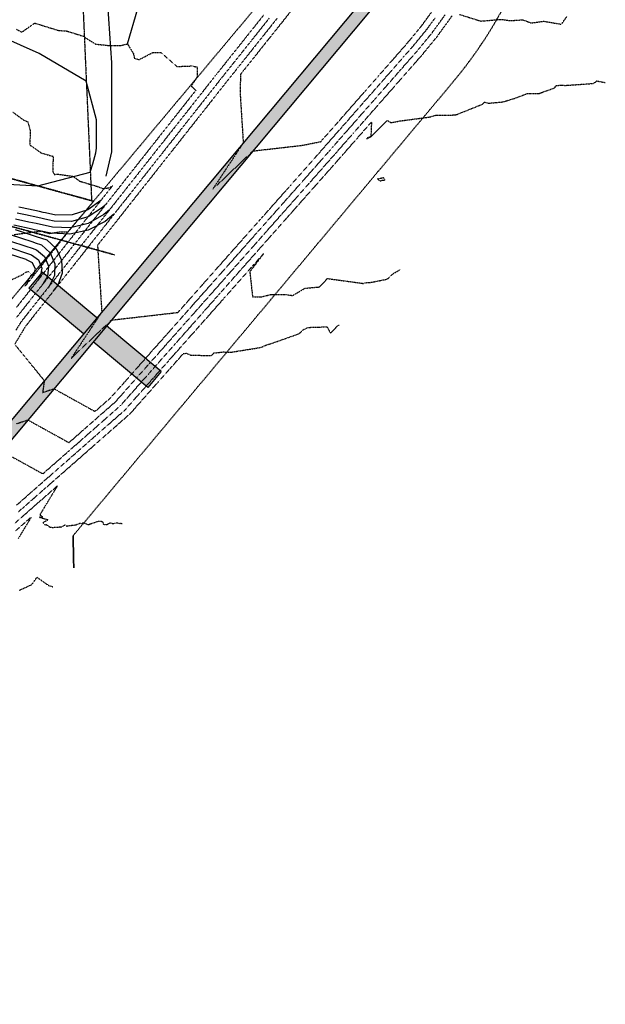
# Model space of a CAD drawing. Units: feet. Extents: x 2026394 to 2028483, y 13713987 to 13715985.
# Drawn here: x 2028090 to 2028370, y 13714750 to 13715220 of the extents above; entities that cross this region are included whole.
import ezdxf

# ---------------------------------------------------------------- set-up
doc = ezdxf.new("R2010")
doc.units = ezdxf.units.FT
doc.header["$MEASUREMENT"] = 0
for name, pattern in [('CENTER2', [1.125, 0.75, -0.125, 0.125, -0.125]), ('HIDDEN2', [0.1875, 0.125, -0.0625]), ('MP3000437$0$CENTER2', [1.125, 0.75, -0.125, 0.125, -0.125]), ('MP3000437$0$HIDDEN', [0.375, 0.25, -0.125]), ('MP3000437$0$PHANTOM2', [1.25, 0.625, -0.125, 0.125, -0.125, 0.125, -0.125]), ('MP3000439$0$HIDDEN', [0.375, 0.25, -0.125])]:
    doc.linetypes.add(name, pattern=pattern)
for name, color, linetype in [('CE-TOPO-MAJR', 37, 'HIDDEN2'), ('CE-TOPO-MINR', 39, 'HIDDEN2'), ('CP-ALGN', 1, 'CENTER2'), ('CP-TOPO-MAJR', 5, 'Continuous'), ('CP-TOPO-MINR', 4, 'Continuous'), ('MP3000437$0$CP-BNDY-PROP-8M-1', 4, 'MP3000437$0$PHANTOM2'), ('MP3000437$0$CT-STRM-ESMT-8M-1', 253, 'MP3000437$0$HIDDEN'), ('MP3000439$0$CP-STRM-ESMT-6M-1', 253, 'MP3000439$0$HIDDEN'), ('MP3000439$0$CP-STRM-PATT-6M-1', 253, 'Continuous'), ('MP3000439$0$CP-STRM-STRC-6M1', 252, 'Continuous')]:
    doc.layers.add(name, color=color, linetype=linetype)
doc.layers.add('MP3000437$0$CP-STRM-CNTR-8M-1', color=1, linetype='MP3000437$0$CENTER2', plot=False)

msp = doc.modelspace()

# ---------------------------------------------------------------- hatches: boundary and pattern name
at = {"layer": 'MP3000439$0$CP-STRM-PATT-6M-1'}
h = msp.add_hatch(dxfattribs=at)
h.set_pattern_fill('AR-CONC', color=256)
h.set_pattern_definition([(50, (2028028.0755, 13714956.8555), (7.1726, -0.62752), [0.75, -8.25]), (355, (2028028.0755, 13714956.8555), (-1.38751, 7.52192), [0.6, -6.6]), (100.4514, (2028028.673, 13714956.803), (5.78509, 6.8944), [0.6374, -7.01142]), (46.1842, (2028028.0755, 13714958.8555), (10.67241, -1.65519), [1.125, -12.375]), (96.6356, (2028028.965, 13714958.718), (9.34662, 9.74119), [0.9561, -10.51714]), (351.1842, (2028028.076, 13714958.856), (9.34662, 9.74119), [0.9, -9.9]), (21, (2028029.0755, 13714958.3555), (5.96907, -4.02619), [0.75, -8.25]), (326, (2028029.0755, 13714958.3555), (2.43315, 7.2515), [0.6, -6.6]), (71.4514, (2028029.573, 13714958.02), (8.40222, 3.22531), [0.6374, -7.01142]), (37.5, (2028028.0755, 13714956.8555), (0.121599, 3.328939), [0, -6.52, 0, -6.7, 0, -6.625]), (7.5, (2028028.0755, 13714956.8555), (2.630695, 3.944117), [0, -3.82, 0, -6.37, 0, -2.525]), (327.5, (2028025.8455, 13714956.8555), (5.338224, -0.225549), [0, -2.5, 0, -7.8, 0, -10.35]), (317.5, (2028024.8455, 13714956.8555), (5.83186, 1.00105), [0, -3.25, 0, -5.18, 0, -7.35])])
edge = h.paths.add_edge_path()
edge.add_line((2028013.97, 13714942.11), (2028018.58, 13714938.26))
edge.add_line((2028018.58, 13714938.26), (2028257.56, 13715224))
edge.add_arc((2028136.36, 13715325.37), 158, 320.0917, 380.1564)
edge.add_line((2028284.69, 13715379.81), (2028257.38, 13715454.21))
edge.add_line((2028257.38, 13715454.21), (2028251.75, 13715452.14))
edge.add_line((2028251.75, 13715452.14), (2028279.05, 13715377.75))
edge.add_arc((2028136.36, 13715325.37), 152, -39.9083, 20.1564, ccw=False)
edge.add_line((2028252.96, 13715227.85), (2028013.97, 13714942.11))
h = msp.add_hatch(dxfattribs=at)
h.set_pattern_fill('GRAVEL', color=256, scale=2)
h.set_pattern_definition([(228.0128, (2028111.16157, 13715089.24476), (-16, -18), [0.26907, -26.638176]), (184.96974, (2028110.981575, 13715089.044765), (24, 2), [0.461736, -45.71185]), (132.51045, (2028110.52157, 13715089.00476), (20, -22), [0.325576, -32.232065]), (267.2737, (2028109.741575, 13715088.504765), (2, 40), [0.420476, -41.627116]), (292.83365, (2028109.72157, 13715088.08476), (-10, 24), [0.41231, -40.818746]), (357.2737, (2028109.881575, 13715087.704765), (-40, 2), [0.420476, -41.627116]), (37.69424, (2028110.301575, 13715087.684765), (-26, -20), [0.55606, -55.049697]), (72.25533, (2028110.741575, 13715088.024765), (14, 44), [0.524976, -51.972643]), (121.42957, (2028110.901575, 13715088.524765), (-16, 26), [0.4219, -41.768146]), (175.23636, (2028110.68157, 13715088.88476), (22, -2), [0.48166, -23.601525]), (222.39744, (2028110.201575, 13715088.924765), (-24, -22), [0.622896, -61.66675]), (138.8141, (2028111.72157, 13715088.48476), (-14, 12), [0.2126, -21.04769]), (171.46923, (2028111.56157, 13715088.62476), (26, -4), [0.404474, -40.04302]), (225, (2028111.1616, 13715088.6848), (-2e-16, -2), [0.28284, -2.54559]), (203.1986, (2028111.02157, 13715088.92476), (10, 4), [0.15232, -15.07923]), (291.8014, (2028110.88157, 13715088.86476), (-2, 6), [0.21541, -10.55492]), (30.9638, (2028110.96157, 13715088.66476), (6, 4), [0.34986, -11.31205]), (161.565, (2028111.2616, 13715088.84476), (4, -2), [0.25298, -6.07157]), (16.38954, (2028109.72157, 13715088.86476), (20, 6), [0.3544, -35.08569]), (70.3462, (2028110.06157, 13715088.96476), (-8, -22), [0.29732, -29.434815]), (293.1986, (2028111.26157, 13715089.24476), (-4, 10), [0.30463, -14.92692]), (343.61046, (2028111.38157, 13715088.96476), (-20, 6), [0.3544, -35.08569]), (339.444, (2028109.72157, 13715087.62476), (-10, 4), [0.34176, -16.74625]), (294.77514, (2028110.04157, 13715087.50476), (-10, 22), [0.286356, -28.349286]), (66.8014, (2028111.28157, 13715087.24476), (4, 10), [0.30463, -14.92692]), (17.354, (2028111.40157, 13715087.52476), (-26, -8), [0.33526, -33.19085]), (69.444, (2028110.30157, 13715087.24476), (-4, -10), [0.17088, -16.91713]), (101.31, (2028111.16157, 13715087.24476), (-2, 8), [0.10198, -10.09606]), (165.9638, (2028111.14157, 13715087.34476), (6, -2), [0.41231, -7.8339]), (186.009, (2028110.74157, 13715087.44476), (20, 2), [0.3821, -37.827846]), (303.69, (2028110.9616, 13715088.48476), (-2, 4), [0.28844, -6.92266]), (353.15723, (2028111.121575, 13715088.244765), (34, -4), [0.50359, -49.855125]), (60.9454, (2028111.62157, 13715088.18476), (-8, -14), [0.20591, -20.38535]), (90, (2028111.7216, 13715088.3648), (-2, 2), [0.12, -1.88]), (120.25644, (2028110.70157, 13715087.50476), (8, -14), [0.27785, -27.50704]), (48.0128, (2028110.56157, 13715087.74476), (16, 18), [0.538144, -26.369104]), (0, (2028110.9216, 13715088.1448), (2, 2), [0.52, -1.48]), (325.30485, (2028111.44157, 13715088.14476), (20, -14), [0.31623, -31.30655]), (254.0546, (2028111.70157, 13715087.96476), (-2, -8), [0.2912, -14.26902]), (207.64598, (2028111.621575, 13715087.684765), (-38, -20), [0.47413, -46.93895]), (175.42608, (2028111.201575, 13715087.464765), (-26, 2), [0.5016, -49.658147])])
h.paths.add_polyline_path([(2028101.13, 13715099.31), (2028094.71, 13715091.64), (2028120.79, 13715069.83), (2028127.21, 13715077.5)])
h = msp.add_hatch(dxfattribs=at)
h.set_pattern_fill('GRAVEL', color=256, scale=2)
h.set_pattern_definition([(228.0128, (2028138.0155, 13715064.13833), (-16, -18), [0.26907, -26.638176]), (184.96974, (2028137.8355, 13715063.938335), (24, 2), [0.461736, -45.71185]), (132.51045, (2028137.3755, 13715063.89833), (20, -22), [0.325576, -32.232065]), (267.2737, (2028136.5955, 13715063.39833), (2, 40), [0.420476, -41.627116]), (292.83365, (2028136.5755, 13715062.97833), (-10, 24), [0.41231, -40.818746]), (357.2737, (2028136.7355, 13715062.59833), (-40, 2), [0.420476, -41.627116]), (37.69424, (2028137.155496, 13715062.578335), (-26, -20), [0.55606, -55.049697]), (72.25533, (2028137.595496, 13715062.918335), (14, 44), [0.524976, -51.972643]), (121.42957, (2028137.7555, 13715063.41833), (-16, 26), [0.4219, -41.768146]), (175.23636, (2028137.5355, 13715063.77833), (22, -2), [0.481664, -23.601525]), (222.39744, (2028137.055496, 13715063.818335), (-24, -22), [0.622896, -61.66675]), (138.8141, (2028138.5755, 13715063.37833), (-14, 12), [0.2126, -21.04769]), (171.46923, (2028138.4155, 13715063.51833), (26, -4), [0.404474, -40.04302]), (225, (2028138.0155, 13715063.5783), (-2e-16, -2), [0.28284, -2.54559]), (203.1986, (2028137.8755, 13715063.81833), (10, 4), [0.15232, -15.07923]), (291.8014, (2028137.7355, 13715063.75833), (-2, 6), [0.21541, -10.55492]), (30.9638, (2028137.8155, 13715063.55833), (6, 4), [0.34986, -11.31205]), (161.565, (2028138.1155, 13715063.73833), (4, -2), [0.25298, -6.07157]), (16.38954, (2028136.5755, 13715063.75833), (20, 6), [0.3544, -35.08569]), (70.3462, (2028136.9155, 13715063.85833), (-8, -22), [0.29732, -29.434815]), (293.1986, (2028138.1155, 13715064.13833), (-4, 10), [0.30463, -14.92692]), (343.61046, (2028138.2355, 13715063.85833), (-20, 6), [0.3544, -35.08569]), (339.444, (2028136.5755, 13715062.51833), (-10, 4), [0.34176, -16.74625]), (294.77514, (2028136.8955, 13715062.39833), (-10, 22), [0.286356, -28.349286]), (66.8014, (2028138.1355, 13715062.13833), (4, 10), [0.30463, -14.92692]), (17.354, (2028138.2555, 13715062.41833), (-26, -8), [0.33526, -33.19085]), (69.444, (2028137.1555, 13715062.13833), (-4, -10), [0.17088, -16.91713]), (101.31, (2028138.0155, 13715062.13833), (-2, 8), [0.10198, -10.09606]), (165.9638, (2028137.9955, 13715062.23833), (6, -2), [0.41231, -7.8339]), (186.009, (2028137.5955, 13715062.33833), (20, 2), [0.3821, -37.827846]), (303.69, (2028137.8155, 13715063.37833), (-2, 4), [0.28844, -6.92266]), (353.15723, (2028137.975496, 13715063.138335), (34, -4), [0.50359, -49.855125]), (60.9454, (2028138.4755, 13715063.07833), (-8, -14), [0.20591, -20.38535]), (90, (2028138.5755, 13715063.2583), (-2, 2), [0.12, -1.88]), (120.25644, (2028137.5555, 13715062.39833), (8, -14), [0.27785, -27.50704]), (48.0128, (2028137.4155, 13715062.63833), (16, 18), [0.538144, -26.369104]), (0, (2028137.7755, 13715063.0383), (2, 2), [0.52, -1.48]), (325.30485, (2028138.2955, 13715063.03833), (20, -14), [0.31623, -31.30655]), (254.0546, (2028138.5555, 13715062.85833), (-2, -8), [0.2912, -14.26902]), (207.64598, (2028138.475496, 13715062.578335), (-38, -20), [0.47413, -46.93895]), (175.42608, (2028138.055496, 13715062.358335), (-26, 2), [0.5016, -49.658147])])
h.paths.add_polyline_path([(2028131.81, 13715073.65), (2028125.39, 13715065.98), (2028151.47, 13715044.17), (2028157.89, 13715051.84)])

# ---------------------------------------------------------------- linework, layer by layer
at = {"layer": 'CE-TOPO-MAJR', "color": 37, "linetype": 'HIDDEN2', "lineweight": -3}
for points, elevation in [([(2028213.3, 13715220.6), (2028209.58, 13715215.93), (2028207.07, 13715212.78), (2028204.69, 13715209.79), (2028200.84, 13715204.95), (2028196.77, 13715199.85), (2028194.61, 13715197.12), (2028192.75, 13715194.8), (2028189, 13715190.08), (2028188.8, 13715189.83), (2028188.38, 13715189.3), (2028183.97, 13715183.71), (2028182.18, 13715181.44), (2028180.5, 13715179.31), (2028175.99, 13715173.59), (2028171.17, 13715167.49), (2028169.79, 13715165.73), (2028168.49, 13715164.09), (2028163.59, 13715157.88), (2028162.48, 13715156.48), (2028157.39, 13715150.03), (2028156.48, 13715148.86), (2028151.2, 13715142.17), (2028145.57, 13715135.05), (2028145, 13715134.32), (2028144.46, 13715133.64), (2028138.8, 13715126.47), (2028132.77, 13715118.83), (2028132.61, 13715118.61), (2028132.45, 13715118.41), (2028127.49, 13715112.13), (2028127.6, 13715110.45), (2028127.64, 13715109.73), (2028127.76, 13715107.9), (2028128.52, 13715095.96), (2028128.82, 13715091.22), (2028129.39, 13715082.2), (2028129.51, 13715080.25), (2028124.75, 13715073.04), (2028122.05, 13715068.94), (2028119.21, 13715064.63), (2028114.94, 13715058.15), (2028119.01, 13715062.03), (2028120.56, 13715063.51), (2028124.01, 13715066.79), (2028127.85, 13715070.44), (2028129.58, 13715072.09), (2028134.11, 13715076.4), (2028135.46, 13715076.56), (2028136.05, 13715076.63), (2028137.51, 13715076.8), (2028149.75, 13715078.2), (2028154.6, 13715078.76), (2028163.45, 13715079.78), (2028165.85, 13715080.05), (2028171.32, 13715086.23), (2028177.58, 13715093.3), (2028177.95, 13715093.72), (2028178.35, 13715094.17), (2028184.59, 13715101.21), (2028190.44, 13715107.82), (2028191.22, 13715108.7), (2028192.05, 13715109.63), (2028197.86, 13715116.19), (2028198.9, 13715117.37), (2028204.49, 13715123.67), (2028205.76, 13715125.1), (2028211.13, 13715131.16), (2028216.17, 13715136.85), (2028217.76, 13715138.65), (2028219.46, 13715140.57), (2028224.39, 13715146.14), (2028229.03, 13715151.37), (2028231.03, 13715153.62), (2028231.24, 13715153.86), (2028231.69, 13715154.37), (2028233.61, 13715156.55), (2028237.63, 13715161.14), (2028241.89, 13715165.98), (2028244.23, 13715168.65), (2028246.71, 13715171.47), (2028250.83, 13715176.17), (2028254.74, 13715180.62), (2028257.43, 13715183.69), (2028260.28, 13715186.92), (2028264.04, 13715191.2), (2028267.06, 13715194.64), (2028270.64, 13715198.72), (2028273.84, 13715202.37), (2028277.24, 13715206.23), (2028277.57, 13715206.61), (2028277.9, 13715206.99), (2028281.48, 13715211.35), (2028284.7, 13715215.27), (2028288.56, 13715220.61)], 975), ([(2028087.49, 13715117.23), (2028100.25, 13715118.84), (2028104.63, 13715117.8), (2028110.06, 13715118.62), (2028113.01, 13715118.52), (2028112.35, 13715117.15), (2028108.71, 13715112.53), (2028103.06, 13715105.38), (2028102.51, 13715104.68), (2028097.98, 13715098.93), (2028096.92, 13715097.59), (2028092.96, 13715092.58), (2028096.01, 13715098.12), (2028094.63, 13715099.53), (2028092.83, 13715099.01), (2028091.79, 13715098.06), (2028084.39, 13715094.59)], 980), ([(2028089.82, 13714984.93), (2028092.58, 13714987.35), (2028097.42, 13714991.61), (2028101.76, 13714995.42), (2028105.02, 13714998.29), (2028110.93, 13715003.48), (2028112.62, 13715004.96), (2028113.81, 13715006.01), (2028120.22, 13715011.64), (2028120.76, 13715012.12), (2028124.93, 13715015.79), (2028127.82, 13715018.32), (2028131.06, 13715021.17), (2028135.42, 13715025), (2028138.01, 13715027.28), (2028143.02, 13715031.68), (2028145.03, 13715033.95), (2028149.66, 13715039.17), (2028154.55, 13715044.69), (2028156.29, 13715046.66), (2028162.03, 13715053.14), (2028162.92, 13715054.15), (2028168.55, 13715060.5), (2028169.56, 13715060.33), (2028169.66, 13715060.68), (2028172.14, 13715059.63), (2028181.96, 13715059.51), (2028183.05, 13715060.71), (2028187.43, 13715061.18), (2028191.43, 13715061.1), (2028205.43, 13715063.35), (2028208.19, 13715064.57), (2028210.25, 13715065.16), (2028223.57, 13715069.86), (2028225.83, 13715071.87), (2028228.06, 13715072.91), (2028237.01, 13715073.18), (2028238.74, 13715070.15), (2028242.27, 13715073.86), (2028242.93, 13715073.94)], 980)]:
    msp.add_lwpolyline(points, dxfattribs=dict(at, elevation=elevation))
at = {"layer": 'CE-TOPO-MINR', "color": 39, "linetype": 'HIDDEN2', "lineweight": -3}
for points, elevation in [([(2028221.15, 13715225.65), (2028215.6, 13715218.68), (2028209.74, 13715211.32), (2028209.37, 13715210.85), (2028209.01, 13715210.4), (2028203.14, 13715203.02), (2028196.94, 13715195.24), (2028196.91, 13715195.2), (2028196.88, 13715195.16), (2028195.72, 13715193.71), (2028195.59, 13715186.86), (2028195.55, 13715184.6), (2028195.57, 13715184.23), (2028195.64, 13715183.23), (2028196.1, 13715175.89), (2028196.51, 13715169.46), (2028196.67, 13715166.91), (2028197.04, 13715161), (2028195.5, 13715158.65), (2028194.91, 13715157.76), (2028193.6, 13715155.78), (2028189.37, 13715149.36), (2028187.47, 13715146.48), (2028183.83, 13715140.96), (2028183.45, 13715140.39), (2028182.47, 13715138.9), (2028184.26, 13715140.6), (2028185.35, 13715141.64), (2028191.55, 13715147.54), (2028194.33, 13715150.18), (2028198.84, 13715154.48), (2028201.65, 13715157.15), (2028210.07, 13715158.12), (2028217.1, 13715158.93), (2028223.77, 13715159.69), (2028224.17, 13715159.74), (2028225.14, 13715159.85), (2028234.08, 13715161.63), (2028235.33, 13715163.06), (2028241.73, 13715170.34), (2028241.93, 13715170.58), (2028242.15, 13715170.82), (2028248.53, 13715178.09), (2028254.58, 13715184.98), (2028255.13, 13715185.61), (2028255.71, 13715186.27), (2028261.73, 13715193.13), (2028262.5, 13715193.99), (2028268.33, 13715200.64), (2028269.28, 13715201.72), (2028274.94, 13715208.16), (2028275.49, 13715208.79), (2028275.6, 13715208.92), (2028276.8, 13715210.38), (2028282.29, 13715217.06), (2028283.71, 13715219.01), (2028289.18, 13715226.56)], 974), ([(2028088.38, 13715064.34), (2028102.09, 13715047.47), (2028101.44, 13715042.93), (2028101.28, 13715041.83), (2028104.56, 13715042.92), (2028106.7, 13715043.63), (2028112.39, 13715040.48), (2028125.72, 13715033.11), (2028126.31, 13715032.79), (2028133.82, 13715039.38), (2028139.16, 13715045.41), (2028140.45, 13715046.87), (2028141.83, 13715048.42), (2028147.08, 13715054.36), (2028152.02, 13715059.93), (2028153.72, 13715061.85), (2028155.53, 13715063.89), (2028160.35, 13715069.33), (2028162.38, 13715071.62), (2028166.99, 13715076.82), (2028169.23, 13715079.36), (2028173.62, 13715084.31), (2028177.74, 13715088.96), (2028180.26, 13715091.8), (2028182.94, 13715094.82), (2028186.89, 13715099.28), (2028190.6, 13715103.47), (2028193.52, 13715106.77), (2028196.64, 13715110.29), (2028200.16, 13715114.26), (2028203.49, 13715118.02), (2028206.79, 13715121.75), (2028210.34, 13715125.75), (2028213.43, 13715129.24), (2028216.32, 13715132.51), (2028220.06, 13715136.72), (2028224.04, 13715141.22), (2028226.7, 13715144.21), (2028229.19, 13715147.02), (2028233.33, 13715151.7), (2028233.76, 13715152.18), (2028233.99, 13715152.45), (2028237.94, 13715156.94), (2028239.93, 13715159.21), (2028242.04, 13715161.62), (2028246.53, 13715166.73), (2028251.27, 13715172.12), (2028253.14, 13715174.24), (2028254.9, 13715176.26), (2028259.74, 13715181.76), (2028264.84, 13715187.57), (2028266.34, 13715189.28), (2028271.62, 13715195.29), (2028272.94, 13715196.79), (2028278.4, 13715203.02), (2028279.54, 13715204.31), (2028279.65, 13715204.44), (2028280.2, 13715205.07), (2028286.15, 13715212.32), (2028287.11, 13715213.48), (2028293.42, 13715222.2)], 976), ([(2028206.78, 13715222.04), (2028202.46, 13715216.62), (2028198.07, 13715211.1), (2028196.23, 13715208.8), (2028190.19, 13715201.21), (2028190, 13715200.97), (2028188.82, 13715199.48), (2028184.5, 13715194.06), (2028184.4, 13715193.93), (2028183.79, 13715193.16), (2028183.78, 13715193.15), (2028183.63, 13715192.97), (2028177.58, 13715185.29), (2028171.9, 13715178.09), (2028171.38, 13715177.44), (2028170.84, 13715176.74), (2028165.19, 13715169.58), (2028159.88, 13715162.86), (2028158.99, 13715161.73), (2028153.88, 13715155.25), (2028152.79, 13715153.88), (2028147.87, 13715147.64), (2028146.59, 13715146.02), (2028145.24, 13715144.3), (2028140.4, 13715138.17), (2028135.86, 13715132.41), (2028134.2, 13715130.32), (2028132.44, 13715128.08), (2028128, 13715122.46), (2028123.84, 13715117.19), (2028121.81, 13715114.61), (2028117.84, 13715109.58), (2028115.61, 13715106.76), (2028111.83, 13715101.96), (2028109.41, 13715098.9), (2028106.84, 13715095.64), (2028103.22, 13715091.05), (2028099.82, 13715086.74), (2028097.02, 13715083.2), (2028094.04, 13715079.42), (2028090.82, 13715075.34), (2028088.58, 13715071.62)], 977), ([(2028088.83, 13715026.93), (2028091.89, 13715027.95), (2028094.24, 13715028.73), (2028099.13, 13715026.03), (2028110.59, 13715019.7), (2028113.86, 13715017.89), (2028120.92, 13715024.1), (2028126.37, 13715028.89), (2028128.52, 13715030.78), (2028131.56, 13715033.45), (2028136.12, 13715037.46), (2028139.31, 13715041.07), (2028142.75, 13715044.94), (2028146.41, 13715049.08), (2028149.39, 13715052.43), (2028152.18, 13715055.58), (2028156.02, 13715059.92), (2028160.12, 13715064.54), (2028162.65, 13715067.41), (2028166.97, 13715072.28), (2028169.29, 13715074.9), (2028173.82, 13715080.01), (2028175.92, 13715082.38), (2028177.9, 13715084.61), (2028182.56, 13715089.87), (2028187.52, 13715095.47), (2028189.19, 13715097.36), (2028190.76, 13715099.13), (2028195.83, 13715104.85), (2028201.22, 13715110.94), (2028202.46, 13715112.34), (2028208.07, 13715118.67), (2028209.09, 13715119.82), (2028214.93, 13715126.41), (2028215.73, 13715127.31), (2028216.48, 13715128.16), (2028222.36, 13715134.8), (2028228.63, 13715141.87), (2028229, 13715142.29), (2028229.34, 13715142.68), (2028235.63, 13715149.78), (2028236.28, 13715150.51), (2028236.29, 13715150.52), (2028240.98, 13715155.86), (2028242.24, 13715157.29), (2028242.32, 13715157.39), (2028248.84, 13715164.8), (2028249.5, 13715165.56), (2028255.44, 13715172.32), (2028260.51, 13715178.1), (2028262.04, 13715179.84), (2028264.28, 13715182.39), (2028268.64, 13715187.35), (2028271.68, 13715190.82), (2028275.24, 13715194.87), (2028279.17, 13715199.34), (2028281.84, 13715202.38), (2028282.27, 13715202.87), (2028282.5, 13715203.14), (2028288.05, 13715209.9), (2028289.52, 13715211.69), (2028290.74, 13715213.38), (2028296.73, 13715221.67)], 977), ([(2028300.27, 13715222.34), (2028310.44, 13715219.17), (2028320.08, 13715220.01), (2028324.52, 13715219.41), (2028330.41, 13715219.79), (2028334.39, 13715218.29), (2028340.52, 13715219.11), (2028348.89, 13715217.65), (2028351.61, 13715221.52)], 977), ([(2028209.41, 13715220.53), (2028204.77, 13715214.7), (2028200.36, 13715209.17), (2028198.54, 13715206.87), (2028196.61, 13715204.45), (2028192.3, 13715199.05), (2028188.63, 13715194.43), (2028186.7, 13715192.01), (2028186.3, 13715191.5), (2028186.08, 13715191.22), (2028183.8, 13715188.34), (2028179.88, 13715183.37), (2028176.2, 13715178.7), (2028173.68, 13715175.51), (2028171, 13715172.12), (2028167.49, 13715167.66), (2028164.19, 13715163.48), (2028161.29, 13715159.81), (2028158.18, 13715155.86), (2028155.09, 13715151.95), (2028152.17, 13715148.25), (2028148.9, 13715144.1), (2028145.4, 13715139.67), (2028142.7, 13715136.25), (2028140.16, 13715133.03), (2028136.5, 13715128.39), (2028132.61, 13715123.45), (2028130.3, 13715120.54), (2028128.15, 13715117.8), (2028124.11, 13715112.68), (2028122.14, 13715110.19), (2028117.91, 13715104.83), (2028116.13, 13715102.58), (2028111.71, 13715096.98), (2028107.01, 13715091.01), (2028105.52, 13715089.12), (2028104.12, 13715087.35), (2028099.32, 13715081.27), (2028094.21, 13715074.79), (2028093.12, 13715073.42), (2028092.37, 13715072.16), (2028087.96, 13715064.87)], 976), ([(2028088.82, 13715215.25), (2028090.63, 13715214.28), (2028091.54, 13715213.9), (2028091.65, 13715214.1), (2028097.49, 13715218.22), (2028108.93, 13715214.69), (2028112.75, 13715214.44), (2028120.5, 13715212.03), (2028126.51, 13715208.2), (2028132.95, 13715207.51), (2028138.82, 13715207.59), (2028141.8, 13715208.27), (2028144.64, 13715203.59), (2028144.91, 13715202.41), (2028144.96, 13715201.54), (2028147.22, 13715200.71), (2028153.78, 13715204.12), (2028157.77, 13715204.15), (2028165.39, 13715197.48), (2028172.75, 13715197.77), (2028175.06, 13715197.23), (2028174.99, 13715192.42), (2028172.2, 13715188.17), (2028174.4, 13715186.11), (2028173.3, 13715184.71), (2028169.4, 13715179.77), (2028169.08, 13715179.36), (2028168.67, 13715178.85), (2028162.88, 13715171.51), (2028160.79, 13715168.86), (2028156.69, 13715163.66), (2028153.45, 13715159.55), (2028150.49, 13715155.8), (2028148.06, 13715152.72), (2028144.29, 13715147.95), (2028139.79, 13715142.25), (2028138.1, 13715140.09), (2028132.87, 13715133.47), (2028131.9, 13715132.24), (2028126.11, 13715124.91), (2028125.7, 13715124.39), (2028120.59, 13715117.9), (2028119.54, 13715116.58), (2028119.51, 13715116.53), (2028113.53, 13715108.96), (2028113.31, 13715108.68), (2028107.53, 13715101.35), (2028107.11, 13715100.83), (2028106.67, 13715100.27), (2028100.91, 13715092.97), (2028095.51, 13715086.13), (2028094.72, 13715085.12), (2028093.87, 13715084.05), (2028088.52, 13715077.27)], 978), ([(2028085.88, 13715011.57), (2028095.46, 13715006.28), (2028101.4, 13715003), (2028108.02, 13715008.81), (2028113.53, 13715013.66), (2028115.62, 13715015.49), (2028118.56, 13715018.08), (2028123.22, 13715022.17), (2028126.51, 13715025.06), (2028130.82, 13715028.85), (2028136.92, 13715034.21), (2028138.42, 13715035.53), (2028139.47, 13715036.72), (2028145.05, 13715043.02), (2028151, 13715049.73), (2028151.69, 13715050.51), (2028152.33, 13715051.24), (2028158.32, 13715058), (2028164.7, 13715065.2), (2028164.96, 13715065.48), (2028171.55, 13715072.93), (2028171.59, 13715072.97), (2028172.75, 13715074.28), (2028178.22, 13715080.46), (2028178.69, 13715080.99), (2028184.86, 13715087.95), (2028185.98, 13715089.21), (2028191.49, 13715095.44), (2028196.15, 13715100.69), (2028198.13, 13715102.92), (2028202.27, 13715107.6), (2028204.76, 13715110.41), (2028208.7, 13715114.85), (2028211.4, 13715117.9), (2028215.13, 13715122.12), (2028218.03, 13715125.39), (2028221.4, 13715129.19), (2028224.66, 13715132.87), (2028227.93, 13715136.56), (2028231.3, 13715140.36), (2028234.85, 13715144.38), (2028237.93, 13715147.85), (2028238.31, 13715148.28), (2028238.6, 13715148.6), (2028242.54, 13715153.09), (2028244.54, 13715155.36), (2028250.44, 13715162.09), (2028251.14, 13715162.88), (2028254.1, 13715166.26), (2028255.88, 13715168.28), (2028258.24, 13715170.97), (2028257.95, 13715164.01), (2028265.83, 13715171.71), (2028267.55, 13715170.68), (2028271.39, 13715171.43), (2028285.95, 13715173.38), (2028288.89, 13715174.21), (2028298.09, 13715174.35), (2028299.16, 13715174.66), (2028311.12, 13715179.45), (2028312.22, 13715180.53), (2028314.15, 13715179.96), (2028320.98, 13715180.6), (2028326.36, 13715182.19), (2028332.38, 13715184.52), (2028337.46, 13715184.59), (2028338.03, 13715184.54), (2028345.89, 13715187.37), (2028346.01, 13715188.29), (2028347.86, 13715188.52), (2028351.11, 13715188.49), (2028364.32, 13715189.4), (2028365.67, 13715190.61), (2028369.84, 13715189.82)], 978), ([(2028087.13, 13715175.7), (2028091.97, 13715172.07), (2028094.28, 13715171.04), (2028095.42, 13715166.59), (2028095.14, 13715160.06), (2028100.72, 13715156.19), (2028106.3, 13715154.58), (2028106.13, 13715147.37), (2028106.92, 13715145.9), (2028108, 13715146.15), (2028115.84, 13715145.07), (2028119, 13715142.74), (2028128.25, 13715139.95), (2028129.95, 13715139.24), (2028132.32, 13715139.49), (2028133.17, 13715139.55), (2028134.62, 13715140.53), (2028134.39, 13715140.23), (2028133.6, 13715139.24), (2028129.6, 13715134.17), (2028129.02, 13715133.43), (2028123.4, 13715126.31), (2028121.38, 13715123.75), (2028117.2, 13715118.46), (2028114.08, 13715114.5), (2028113.4, 13715113.64), (2028111.01, 13715110.61), (2028108.35, 13715107.24), (2028104.81, 13715102.75), (2028101.96, 13715099.14), (2028098.61, 13715094.9), (2028095.45, 13715090.89), (2028092.42, 13715087.04), (2028088.89, 13715082.58)], 979), ([(2028088.94, 13714988.1), (2028095.12, 13714993.53), (2028096.4, 13714994.66), (2028102.72, 13715000.21), (2028105.57, 13715002.72), (2028110.32, 13715006.89), (2028113.67, 13715009.84), (2028117.92, 13715013.57), (2028123.92, 13715018.85), (2028125.52, 13715020.25), (2028126.65, 13715021.24), (2028133.12, 13715026.93), (2028133.22, 13715027.01), (2028139.03, 13715032.12), (2028140.72, 13715033.61), (2028145.61, 13715039.13), (2028147.35, 13715041.1), (2028149.19, 13715043.17), (2028153.99, 13715048.58), (2028156.35, 13715051.25), (2028160.62, 13715056.07), (2028163.23, 13715059.02), (2028163.64, 13715059.47), (2028167.26, 13715063.56), (2028171.55, 13715068.4), (2028173.89, 13715071.05), (2028179.55, 13715077.43), (2028180.53, 13715078.53), (2028186.96, 13715085.8), (2028187.16, 13715086.02), (2028188.4, 13715087.42), (2028190.07, 13715089.3), (2028200.35, 13715100.91), (2028201.47, 13715102.18), (2028206.87, 13715108.27), (2028200.17, 13715099.5), (2028201.5, 13715087.45), (2028205.58, 13715087.5), (2028210.47, 13715088.67), (2028216.97, 13715088.61), (2028220.66, 13715088.14), (2028226.48, 13715091.61), (2028233.32, 13715092.23), (2028237.23, 13715096.26), (2028246.19, 13715095.03), (2028254.48, 13715093.88), (2028255.09, 13715094.22), (2028258.16, 13715094.45), (2028265.76, 13715095.95), (2028268.78, 13715098.69), (2028272.14, 13715100.62)], 979), ([(2028088, 13714979.38), (2028092.12, 13714983), (2028097.94, 13714988.12), (2028099.72, 13714989.68), (2028107.12, 13714996.18), (2028107.32, 13714996.36), (2028108.3, 13714997.22), (2028107.63, 13714996.1), (2028106.59, 13714994.38), (2028102.4, 13714987.44), (2028102.09, 13714986.93), (2028099.99, 13714983.47), (2028101.25, 13714982.38), (2028099.78, 13714982.25), (2028104.01, 13714981.03), (2028101.42, 13714979.68), (2028102.36, 13714978.53), (2028102.89, 13714978.7), (2028102.96, 13714978.81), (2028104.76, 13714977.58), (2028104.96, 13714977.49), (2028106.35, 13714977.41), (2028107.05, 13714977.58), (2028107.16, 13714977.59), (2028109.18, 13714977.57), (2028109.2, 13714977.66), (2028109.5, 13714977.59), (2028110.21, 13714977.65), (2028110.37, 13714977.68), (2028112.21, 13714978.71), (2028112.65, 13714978.1), (2028112.98, 13714978.06), (2028113.85, 13714978.21), (2028114.08, 13714978.28), (2028115.09, 13714978.37), (2028115.53, 13714978.49), (2028116.41, 13714978.49), (2028117.21, 13714978.7), (2028117.46, 13714978.73), (2028118.1, 13714979.06), (2028119.1, 13714979.44), (2028119.24, 13714979.47), (2028119.74, 13714979.3), (2028120.41, 13714979.54), (2028120.7, 13714979.58), (2028121.01, 13714979.59), (2028121.24, 13714979.48), (2028122.28, 13714979.1), (2028122.98, 13714978.75), (2028123.34, 13714978.75), (2028123.49, 13714978.89), (2028124.11, 13714979.17), (2028124.62, 13714979.27), (2028125.23, 13714979.53), (2028126.55, 13714979.85), (2028127.18, 13714980.15), (2028127.38, 13714980.17), (2028128.14, 13714980.39), (2028128.61, 13714980.46), (2028129.2, 13714980.39), (2028129.65, 13714980.21), (2028129.95, 13714979.91), (2028129.96, 13714979.86), (2028130.01, 13714979.78), (2028130.19, 13714979.04), (2028131.22, 13714978.69), (2028131.78, 13714978.77), (2028132.07, 13714978.84), (2028132.81, 13714979.24), (2028133.68, 13714979.6), (2028134.6, 13714979.26), (2028134.79, 13714979.27), (2028134.93, 13714979.25), (2028135.6, 13714979.34), (2028136.17, 13714979.51), (2028136.39, 13714979.5), (2028137.09, 13714979.59), (2028137.53, 13714979.41), (2028138.22, 13714979.33), (2028138.71, 13714979.37), (2028139.17, 13714979.32), (2028139.27, 13714979.3)], 981), ([(2028088.14, 13714975.56), (2028094.42, 13714981.08), (2028095.84, 13714982.33), (2028095.3, 13714981.42), (2028095.07, 13714981.05), (2028094.86, 13714980.71), (2028091.72, 13714975.51), (2028089.63, 13714972.04)], 982), ([(2028090.15, 13714947.42), (2028096.11, 13714950.11), (2028098.56, 13714953.57), (2028104.15, 13714949.73), (2028106.16, 13714949.06)], 982)]:
    msp.add_lwpolyline(points, dxfattribs=dict(at, elevation=elevation))
for points, elevation in [([(2028256.92, 13715163.58), (2028255.9, 13715163.15), (2028256.46, 13715163.18), (2028257.95, 13715164.01), (2028256.92, 13715163.58)], 978), ([(2028264, 13715144.4), (2028263.19, 13715144.13), (2028261.06, 13715143.75), (2028262.59, 13715142.84), (2028263.34, 13715143.18), (2028264.68, 13715143.24), (2028264, 13715144.4)], 979)]:
    msp.add_lwpolyline(points, close=True, dxfattribs=dict(at, elevation=elevation))
at = {"layer": 'CP-ALGN', "color": 1, "linetype": 'CENTER2', "lineweight": -3}
msp.add_line((2028135.55, 13715107.59), (2028011.86, 13715141.67), dxfattribs=at)
at = {"layer": 'CP-TOPO-MAJR', "color": 5, "linetype": 'Continuous', "lineweight": -3, "elevation": 980}
for points in [[(2028050.5, 13715143.17), (2028098.94, 13715140.49), (2028124.06, 13715147.1), (2028125.28, 13715150.98), (2028126.74, 13715156.26), (2028126.98, 13715158.42), (2028126.98, 13715162.95), (2028126.98, 13715167.48), (2028126.98, 13715172.01), (2028122.13, 13715190.54), (2028099.6, 13715203.69), (2028054.96, 13715223.52)], [(2028096.56, 13715097.14), (2028096.83, 13715097.46), (2028097.83, 13715100.68), (2028096.51, 13715103.77), (2028093.64, 13715105.17), (2028093.5, 13715105.27), (2028084.94, 13715108.1)]]:
    msp.add_lwpolyline(points, dxfattribs=at)
at = {"layer": 'CP-TOPO-MINR', "color": 4, "linetype": 'Continuous', "lineweight": -3}
for points, elevation in [([(2028131.68, 13715145.05), (2028134.33, 13715156.68), (2028134.33, 13715170.85), (2028134.33, 13715185.03), (2028134.33, 13715199.2), (2028133.39, 13715213.24), (2028132.45, 13715227.29)], 979), ([(2028141.8, 13715208.27), (2028146.68, 13715225.23)], 978), ([(2028129.02, 13715133.43), (2028122.82, 13715129.02), (2028115.39, 13715126.59), (2028107.57, 13715126.51), (2028102.68, 13715127.59), (2028101.55, 13715127.84), (2028099.75, 13715128.24), (2028091.59, 13715130.05), (2028089.97, 13715130.4)], 979), ([(2028133.19, 13715129.11), (2028130.57, 13715126.85), (2028123.05, 13715122.54), (2028114.64, 13715120.44), (2028105.98, 13715120.72), (2028098.16, 13715122.45), (2028094.7, 13715123.22), (2028088.38, 13715124.62)], 977), ([(2028131.1, 13715131.27), (2028129.93, 13715130.2), (2028122.97, 13715125.76), (2028115.03, 13715123.51), (2028106.77, 13715123.62), (2028103.76, 13715124.28), (2028098.95, 13715125.35), (2028093.15, 13715126.63), (2028089.18, 13715127.51)], 978), ([(2028135.27, 13715126.96), (2028131.13, 13715123.54), (2028123.09, 13715119.34), (2028114.24, 13715117.4), (2028105.18, 13715117.83), (2028099.85, 13715119.01), (2028097.36, 13715119.56), (2028096.26, 13715119.81), (2028087.58, 13715121.73)], 976), ([(2028088.12, 13715119.68), (2028096.84, 13715116.79), (2028097.25, 13715116.65), (2028098.2, 13715116.34), (2028103.23, 13715114.67), (2028107.74, 13715110.53), (2028110.32, 13715104.98), (2028110.59, 13715098.87), (2028108.52, 13715093.11), (2028106.56, 13715090.51)], 976), ([(2028085.52, 13715114.23), (2028093.33, 13715111.64), (2028096.24, 13715110.68), (2028098.37, 13715109.97), (2028102.15, 13715106.76), (2028104.02, 13715102.17), (2028103.54, 13715097.23), (2028101.56, 13715093.82)], 978), ([(2028086.31, 13715117.12), (2028090.72, 13715115.66), (2028096.54, 13715113.73), (2028097.81, 13715113.31), (2028100.8, 13715112.32), (2028104.92, 13715108.51), (2028107.1, 13715103.34), (2028106.95, 13715097.73), (2028104.49, 13715092.68), (2028104.06, 13715092.16)], 977), ([(2028084.72, 13715111.33), (2028095.93, 13715107.62), (2028099.35, 13715105.14), (2028100.91, 13715101.21), (2028100.13, 13715097.06), (2028099.06, 13715095.48)], 979)]:
    msp.add_lwpolyline(points, dxfattribs=dict(at, elevation=elevation))
at = {"layer": 'MP3000437$0$CP-BNDY-PROP-8M-1', "flags": 128}
msp.add_lwpolyline([(2026965.7, 13714481.48), (2026915.72, 13714482.98, 0.414214), (2026901.18, 13714498.42), (2026902.67, 13714548.4, 0.414214), (2026918.11, 13714562.94), (2026921.25, 13714667.89), (2026808.72, 13714671.26), (2026813.8, 13714841.18), (2026840.86, 13714840.38), (2026831.22, 13714976.17), (2027701.16, 13715763.88), (2027697.41, 13715768.02), (2027811.6, 13715871.41, 0.019323), (2027881.24, 13715800.54, -0.404117), (2027882.22, 13715779.72), (2027927.29, 13715740.11), (2027906.25, 13715716.17), (2028145.85, 13715451.56), (2028128.88, 13715373.75, -0.878214), (2028119.09, 13715259.14), (2028124.66, 13715133.41), (2028015.46, 13715163.49), (2027964.44, 13715219.84), (2027382.2, 13714692.63), (2027376.51, 13714502.57), (2027256.57, 13714506.16), (2027256.24, 13714495.32, 0.029705), (2027256.68, 13714480.48), (2027206.88, 13714476.05, 0.379835), (2027192.39, 13714489.71), (2026981.14, 13714496.03, 0.414214), (2026965.7, 13714481.48)], format="xyb", close=True, dxfattribs=at)
at = {"layer": 'MP3000437$0$CP-STRM-CNTR-8M-1', "flags": 128}
msp.add_lwpolyline([(2027949.45, 13715203.61), (2027997.59, 13715150.45, 0.142481), (2028011.86, 13715141.67), (2028135.55, 13715107.59)], format="xyb", dxfattribs=at)
at = {"layer": 'MP3000437$0$CT-STRM-ESMT-8M-1'}
for p, q in [((2028015.46, 13715163.49), (2028125.62, 13715133.14)), ((2028125.62, 13715133.14), (2028090.35, 13715091)), ((2028125.62, 13715133.14), (2028124.66, 13715133.41))]:
    msp.add_line(p, q, dxfattribs=at)
at = {"layer": 'MP3000439$0$CP-STRM-ESMT-6M-1'}
for p, q in [((2028224.62, 13715251.45), (2028019.03, 13715005.78)), ((2028115.83, 13714973.42), (2028297.61, 13715190.64)), ((2028116.15, 13714958.18), (2028115.83, 13714973.42))]:
    msp.add_line(p, q, dxfattribs=at)
msp.add_lwpolyline([(2028115.83, 13714973.42), (2028116.15, 13714958.18)], dxfattribs=at)
msp.add_arc((2028135.21, 13715325.72), 211.24, 320.2458, 22.8327, dxfattribs=at)
at = {"layer": 'MP3000439$0$CP-STRM-PATT-6M-1'}
for p, q in [((2028101.13, 13715099.31), (2028094.71, 13715091.64)), ((2028127.21, 13715077.5), (2028101.13, 13715099.31)), ((2028120.79, 13715069.83), (2028094.71, 13715091.64)), ((2028157.89, 13715051.84), (2028131.81, 13715073.65)), ((2028151.47, 13715044.17), (2028125.39, 13715065.98)), ((2028157.89, 13715051.84), (2028151.47, 13715044.17))]:
    msp.add_line(p, q, dxfattribs=at)
at = {"layer": 'MP3000439$0$CP-STRM-STRC-6M1'}
for p, q in [((2028252.96, 13715227.85), (2028014.66, 13714942.94)), ((2028257.56, 13715224), (2028019.26, 13714939.09))]:
    msp.add_line(p, q, dxfattribs=at)

doc.saveas('drawing.dxf')
